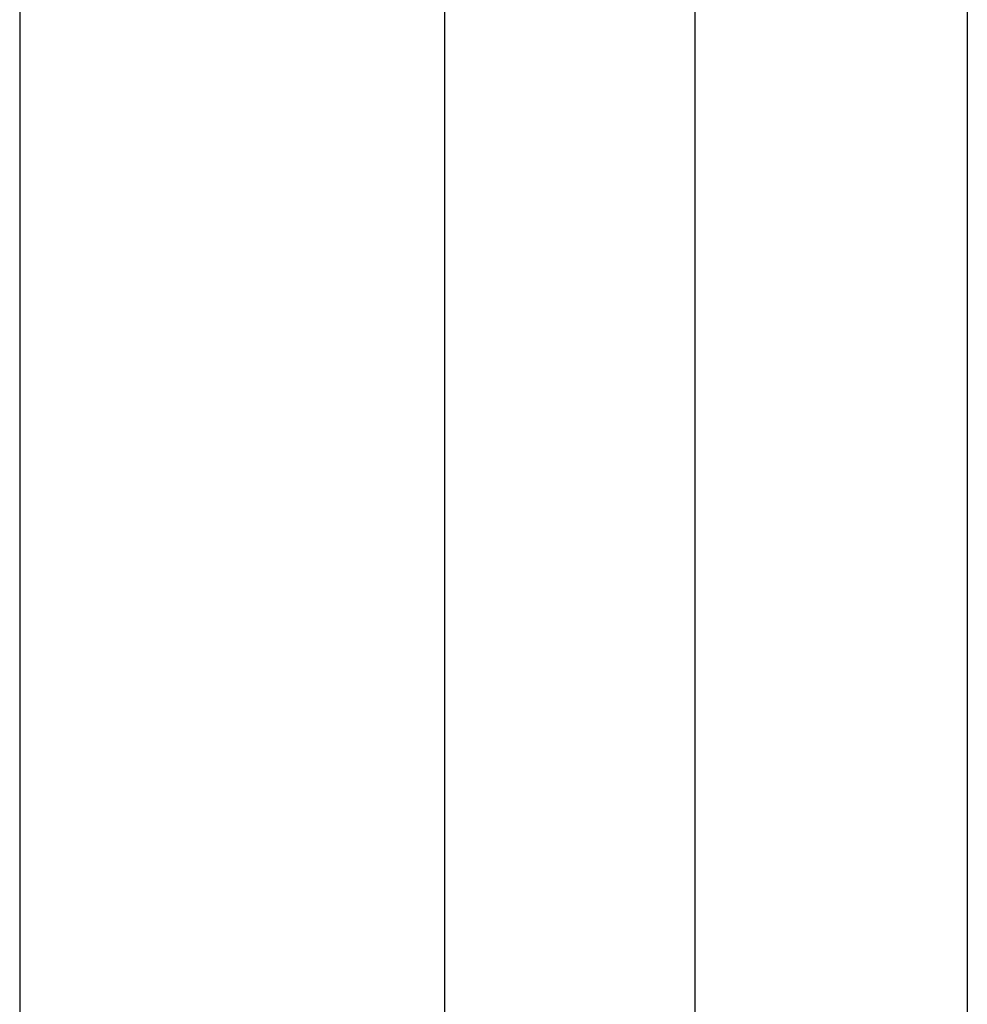
# Model space of a CAD drawing. Extents: x -1400 to -142, y -5205 to 407.
# Drawn here: x -267 to -239, y -4656 to -4626 of the extents above; entities that cross this region are included whole.
import ezdxf

# ---------------------------------------------------------------- set-up
doc = ezdxf.new("R2010")
doc.units = 0
for name, color, linetype in [('_0-2_', 7, 'CONTINUOUS'), ('__', 7, 'CONTINUOUS'), ('____2D-1', 7, 'CONTINUOUS'), ('_____2D-2', 7, 'CONTINUOUS')]:
    doc.layers.add(name, color=color, linetype=linetype)

# ---------------------------------------------------------------- blocks, each defined once
blk = doc.blocks.new('____-15')
at = {"layer": '__', "color": 17, "linetype": 'CONTINUOUS'}
for p, q in [((9.3, 155.281), (9.3, -186.281)), ((29.8, 155.281), (29.8, -186.281))]:
    blk.add_line(p, q, dxfattribs=at)
blk = doc.blocks.new('____-26')
at = {"layer": '__', "color": 17}
blk.add_blockref('____-15', (0, 0), dxfattribs=at)
blk = doc.blocks.new('___2D')
at = {"layer": '_0-2_', "color": 17}
blk.add_blockref('____-26', (-276.782, -4769.916), dxfattribs=at)
blk = doc.blocks.new('____-32')
at = {"layer": '__', "color": 17}
for p, q in [((55.625, 199.75), (55.625, -299.605)), ((71.5, 199.75), (71.5, -335.533))]:
    blk.add_line(p, q, dxfattribs=at)
blk = doc.blocks.new('____-33')
at = {"layer": '__', "color": 17}
blk.add_blockref('____-32', (0, 0), dxfattribs=at)
blk = doc.blocks.new('____-24-1')
at = {"layer": '__', "color": 17}
blk.add_blockref('____-33', (0, 0), dxfattribs=at)
blk = doc.blocks.new('____2D-2')
at = {"layer": '_0-2_', "color": 17}
blk.add_blockref('____-24-1', (-310.214, -4700.674), dxfattribs=at)

msp = doc.modelspace()

# ---------------------------------------------------------------- block references
at = {"layer": '____2D-1'}
msp.add_blockref('___2D', (0, 0), dxfattribs=at)
at = {"layer": '_____2D-2'}
msp.add_blockref('____2D-2', (0, 0), dxfattribs=at)

doc.saveas('drawing.dxf')
